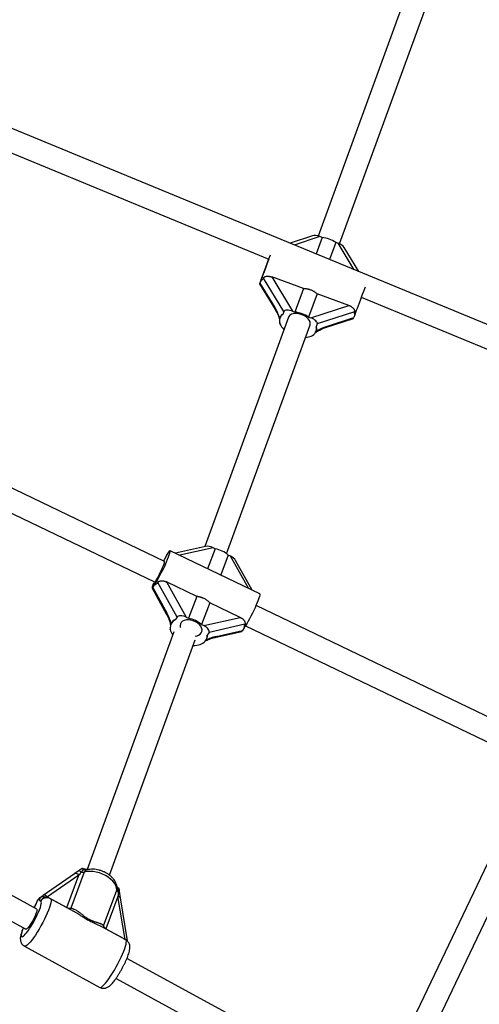
# Model space of a CAD drawing. Units: millimetres. Extents: x 0 to 11673, y 0 to 12364.
# Drawn here: x 5953 to 6275, y 8601 to 9292 of the extents above; entities that cross this region are included whole.
import ezdxf

# ---------------------------------------------------------------- set-up
doc = ezdxf.new("R2010")
doc.units = ezdxf.units.MM

msp = doc.modelspace()

# ---------------------------------------------------------------- linework, layer by layer
at = {"color": 7, "linetype": 'Continuous', "lineweight": 25, "ltscale": 100}
for p, q in [((6231.8, 9331.2), (6162.03, 9139.79)), ((6177.05, 9134.26), (6246.76, 9325.53)), ((6409.49, 9024.5), (5930.46, 9222.18)), ((5924.2, 9207.46), (6127.46, 9123.58)), ((6158.05, 9139.96), (6142.34, 9134.75)), ((6164.82, 9138.82), (6160.59, 9127.21)), ((6164.82, 9138.82), (6163.19, 9139.43)), ((6174.39, 9135.29), (6170.03, 9123.32)), ((6176.03, 9134.69), (6174.39, 9135.29)), ((6190.55, 9114.85), (6180.24, 9131.78)), ((6126.07, 9120.12), (6125.45, 9118.43)), ((6121.99, 9108.8), (6121.27, 9106.87)), ((6121.27, 9106.87), (6131.74, 9089.65)), ((6122.18, 9109.46), (6121.95, 9108.83)), ((6137.95, 9086.79), (6123.64, 9110.32)), ((6129.5, 9111.12), (6144.11, 9087.1)), ((6151.73, 9102.91), (6129.5, 9111.12)), ((6121.04, 9106.3), (6131.75, 9088.71)), ((6151.73, 9102.91), (6145.75, 9086.5)), ((6161.3, 9099.38), (6155.32, 9082.96)), ((6183.54, 9091.17), (6161.3, 9099.38)), ((6192.25, 9096.84), (6403.39, 9009.71)), ((6137.95, 9086.79), (6137.23, 9084.86)), ((6144.11, 9087.1), (6145.75, 9086.5)), ((6156.95, 9082.36), (6183.54, 9091.17)), ((6187.44, 9086.77), (6161.41, 9078.13)), ((6141.31, 9082.93), (6082.67, 8922.04)), ((6135.45, 9083.02), (6135.18, 9082.27)), ((6155.32, 9082.96), (6156.95, 9082.36)), ((6167.26, 9075.61), (6186.71, 9082.06)), ((6167.88, 9076.31), (6186.93, 9082.63)), ((6187.66, 9084.56), (6186.93, 9082.63)), ((6097.87, 8917.03), (6156.34, 9077.46)), ((6160.55, 9073.02), (6160.82, 9073.77)), ((6161.41, 9078.13), (6160.68, 9076.21)), ((6054.38, 8911.63), (5873.81, 8998.49)), ((5866.54, 8984.23), (6047.44, 8897.22)), ((6083.19, 8922.16), (6062.07, 8917.38)), ((6089.93, 8920.46), (6084.57, 8906.55)), ((6089.93, 8920.46), (6088.37, 8921.21)), ((6121.17, 8888.95), (6058.34, 8919.17)), ((6099.08, 8916.06), (6093.73, 8902.15)), ((6100.65, 8915.3), (6099.08, 8916.06)), ((6054.05, 8912.78), (6053.59, 8912.01)), ((6115.83, 8891.52), (6104.19, 8912.37)), ((6045.63, 8892.83), (6055.87, 8874.48)), ((6047.35, 8895.38), (6046.16, 8893.43)), ((6046.16, 8893.43), (6056.07, 8875.68)), ((6046.5, 8895.66), (6046.28, 8895.07)), ((6063.12, 8872.65), (6049.58, 8896.91)), ((6055.78, 8897.27), (6069.6, 8872.51)), ((6077.05, 8887.04), (6055.78, 8897.27)), ((6077.05, 8887.04), (6071.17, 8871.75)), ((6086.21, 8882.63), (6080.32, 8867.35)), ((6107.48, 8872.4), (6086.21, 8882.63)), ((6297.15, 8794.85), (6118.49, 8880.79)), ((6063.12, 8872.65), (6061.93, 8870.7)), ((6069.6, 8872.51), (6071.17, 8871.75)), ((6081.89, 8866.6), (6107.48, 8872.4)), ((6059.01, 8867.86), (6058.77, 8867.23)), ((6080.32, 8867.35), (6081.89, 8866.6)), ((6110.63, 8867.54), (6085.56, 8861.86)), ((6110.18, 8865.16), (6108.99, 8863.21)), ((6111.17, 8866.56), (6290.21, 8780.44)), ((6060.92, 8862.38), (6000.13, 8695.61)), ((6085.56, 8861.86), (6084.37, 8859.91)), ((6089.74, 8858.34), (6108.5, 8862.59)), ((6090.64, 8859.05), (6108.99, 8863.21)), ((6015.73, 8691.67), (6075.89, 8856.74)), ((6083.96, 8857.52), (6084.21, 8858.15)), ((5964.86, 8667.85), (5808.22, 8753.44)), ((6301.61, 8743.93), (6222.86, 8578.59)), ((5800.55, 8739.4), (5957.19, 8653.8)), ((6238, 8573.17), (6316.39, 8737.74)), ((5991.3, 8692.63), (5969.27, 8677.32)), ((5998.17, 8693.71), (5988.78, 8668.56)), ((5993.86, 8694.46), (5991.46, 8692.73)), ((5994.28, 8691.67), (5972.25, 8676.36)), ((5985.82, 8669.01), (5994.28, 8691.67)), ((6011.64, 8656.07), (6021.03, 8681.22)), ((6023.41, 8675.64), (6022.99, 8678.89)), ((5965.08, 8673.3), (5967.26, 8675.89)), ((5973.17, 8675.93), (5985.82, 8669.01)), ((5991.22, 8665.98), (5974.46, 8675.14)), ((6021.72, 8676.68), (6013.26, 8654.02)), ((6026.79, 8646.57), (6021.72, 8676.68)), ((6028.47, 8645.56), (6023.41, 8675.68)), ((6023.41, 8675.65), (6023.41, 8675.68)), ((6027.2, 8646.32), (6010.44, 8655.48)), ((6013.26, 8654.02), (6025.91, 8647.11)), ((5956.24, 8641.79), (6008.98, 8612.97)), ((6183.55, 8548.35), (6028.06, 8633.31)), ((6020.39, 8619.27), (6175.87, 8534.31))]:
    msp.add_line(p, q, dxfattribs=at)
at = {"color": 8, "linetype": 'Continuous', "lineweight": 25, "ltscale": 100}
for p, q in [((6163.19, 9139.43), (6145.33, 9133.51)), ((6187.28, 9116.2), (6176.03, 9134.69)), ((6088.37, 8921.21), (6065.07, 8915.94)), ((6113.23, 8892.77), (6100.65, 8915.3)), ((5985.79, 8668.94), (5985.82, 8669.01)), ((6013.26, 8654.02), (6013.23, 8653.95)), ((6025.91, 8647.11), (6025.88, 8647.04)), ((6026.8, 8646.53), (6026.79, 8646.57))]:
    msp.add_line(p, q, dxfattribs=at)
at = {"color": 7, "linetype": 'Continuous', "lineweight": 25, "ltscale": 100, "flags": 128}
for points in [[(6121.99, 9108.8), (6122.26, 9109.49), (6122.64, 9110.49), (6123.12, 9111.77), (6123.7, 9113.3), (6124.34, 9115.03), (6125.05, 9116.92), (6125.79, 9118.92), (6126.55, 9120.98), (6127.31, 9123.04), (6128.04, 9125.04), (6128.61, 9126.6)], [(6127.39, 9123.61), (6127.05, 9122.7), (6126.51, 9121.27), (6125.93, 9119.7), (6125.33, 9118.08), (6124.74, 9116.48), (6124.19, 9114.97), (6123.7, 9113.63), (6123.3, 9112.51), (6122.99, 9111.67), (6122.81, 9111.15), (6122.76, 9110.97), (6122.83, 9111.15), (6123.03, 9111.66), (6123.35, 9112.5)], [(6123.35, 9112.5), (6123.77, 9113.61), (6124.27, 9114.96), (6124.83, 9116.46), (6125.42, 9118.06), (6126.02, 9119.68), (6126.59, 9121.25), (6127.12, 9122.68), (6127.44, 9123.58)], [(6124.95, 9117.06), (6124.59, 9116.09), (6124.25, 9115.14), (6123.92, 9114.24), (6123.6, 9113.38), (6123.31, 9112.57), (6123.04, 9111.82), (6122.79, 9111.14), (6122.57, 9110.52)], [(6125.45, 9118.43), (6125.39, 9118.27), (6125.34, 9118.11), (6125.27, 9117.95), (6125.21, 9117.78), (6125.15, 9117.6), (6125.08, 9117.43), (6125.02, 9117.25), (6124.95, 9117.06)], [(6194.87, 9103.96), (6194.41, 9102.7), (6193.71, 9100.8), (6192.97, 9098.8), (6192.22, 9096.74), (6191.46, 9094.68), (6190.71, 9092.68), (6190.01, 9090.79), (6189.36, 9089.06), (6188.79, 9087.53), (6188.31, 9086.25), (6187.93, 9085.25), (6187.66, 9084.56)], [(6156.33, 9077.43), (6156.52, 9078.46), (6156.35, 9079.59), (6155.83, 9080.73), (6154.99, 9081.86), (6153.85, 9082.9), (6152.48, 9083.82), (6150.94, 9084.57), (6149.3, 9085.12), (6147.63, 9085.43), (6146.03, 9085.5), (6144.55, 9085.32), (6143.28, 9084.91), (6142.26, 9084.27), (6141.55, 9083.44), (6141.31, 9082.93)], [(6047.35, 8895.38), (6047.91, 8896.13), (6048.59, 8897.16), (6049.37, 8898.45), (6050.23, 8899.98), (6051.16, 8901.68), (6052.12, 8903.53), (6053.09, 8905.48), (6054.04, 8907.46), (6054.96, 8909.43), (6055.8, 8911.34), (6056.56, 8913.13), (6057.21, 8914.76), (6057.74, 8916.18), (6058.12, 8917.36), (6058.36, 8918.26), (6058.44, 8918.87), (6058.36, 8919.16), (6058.13, 8919.13), (6057.74, 8918.77), (6057.22, 8918.1), (6056.57, 8917.14), (6055.81, 8915.91), (6054.96, 8914.44), (6054.05, 8912.78)], [(6048.77, 8898.86), (6049.42, 8899.98), (6050.14, 8901.3), (6050.9, 8902.77), (6051.66, 8904.32), (6052.38, 8905.87), (6053.04, 8907.36), (6053.59, 8908.71), (6054.02, 8909.86), (6054.31, 8910.75), (6054.43, 8911.35), (6054.39, 8911.62), (6054.38, 8911.63)], [(6047.08, 8897.39), (6047.02, 8897.19), (6046.84, 8896.63)], [(6121.17, 8888.95), (6121.19, 8888.94), (6121.27, 8888.65), (6121.19, 8888.04), (6120.95, 8887.14), (6120.57, 8885.96), (6120.04, 8884.54), (6119.39, 8882.91), (6118.63, 8881.11), (6117.78, 8879.21), (6116.87, 8877.24), (6115.92, 8875.25), (6114.95, 8873.31), (6113.99, 8871.46), (6113.06, 8869.75), (6112.2, 8868.23), (6111.41, 8866.94), (6110.73, 8865.91), (6110.18, 8865.16)], [(6080.12, 8861.51), (6080.56, 8862.58), (6080.64, 8863.75), (6080.35, 8864.99), (6079.73, 8866.22), (6078.78, 8867.4), (6077.56, 8868.46), (6076.13, 8869.36), (6074.55, 8870.05), (6072.89, 8870.51), (6071.23, 8870.7), (6069.66, 8870.63), (6068.23, 8870.29), (6067.03, 8869.7), (6066.11, 8868.89), (6065.5, 8867.9), (6065.24, 8866.77), (6065.35, 8865.55), (6065.42, 8865.27)], [(5991.47, 8692.73), (5991.34, 8692.66), (5991.3, 8692.63)], [(5993.87, 8694.46), (5993.77, 8694.4), (5993.76, 8694.4)], [(6021.03, 8681.22), (6020.78, 8682.78), (6020.19, 8684.37), (6019.28, 8685.95), (6018.07, 8687.49), (6016.59, 8688.93), (6014.87, 8690.26), (6012.95, 8691.44), (6010.89, 8692.44), (6008.72, 8693.23), (6006.5, 8693.81), (6004.29, 8694.15), (6002.12, 8694.25), (6000.07, 8694.1), (5998.17, 8693.71)], [(5964.86, 8667.85), (5964.93, 8667.79), (5965.04, 8667.4), (5964.97, 8666.7), (5964.72, 8665.72), (5964.29, 8664.52), (5963.71, 8663.14), (5963, 8661.65), (5962.2, 8660.13), (5961.35, 8658.64), (5960.48, 8657.25), (5959.64, 8656.03), (5958.86, 8655.03)], [(5958.86, 8655.03), (5958.18, 8654.3), (5957.64, 8653.88), (5957.25, 8653.78), (5957.19, 8653.8)]]:
    msp.add_lwpolyline(points, dxfattribs=at)
at = {"color": 8, "linetype": 'Continuous', "lineweight": 25, "ltscale": 100, "flags": 128}
for points in [[(5955.46, 8654.75), (5954.93, 8653.35), (5954.45, 8651.88), (5954.13, 8650.63), (5954, 8649.65), (5954.04, 8648.96), (5954.26, 8648.57), (5954.66, 8648.5), (5955.22, 8648.74), (5955.93, 8649.3), (5956.77, 8650.15), (5957.72, 8651.27), (5958.76, 8652.65), (5959.85, 8654.23), (5960.98, 8655.98), (5962.1, 8657.86), (5963.2, 8659.81), (5964.24, 8661.79), (5965.2, 8663.75), (5966.05, 8665.63), (5966.77, 8667.38), (5967.35, 8668.97), (5967.76, 8670.35), (5968, 8671.48), (5968.06, 8672.34), (5967.93, 8672.9), (5967.63, 8673.15), (5967.63, 8673.15)], [(5974.46, 8675.14), (5974.72, 8674.86), (5974.88, 8674.25), (5974.86, 8673.34), (5974.67, 8672.14), (5974.3, 8670.69), (5973.76, 8669.01), (5973.06, 8667.13), (5972.22, 8665.09), (5971.25, 8662.93), (5970.17, 8660.68), (5968.99, 8658.38), (5967.75, 8656.09), (5966.47, 8653.85), (5965.16, 8651.69), (5963.85, 8649.66), (5962.58, 8647.79), (5961.35, 8646.13), (5960.21, 8644.69), (5959.15, 8643.52), (5958.22, 8642.63), (5957.42, 8642.03), (5956.76, 8641.74), (5956.27, 8641.77), (5956.23, 8641.79)], [(5972.25, 8676.36), (5971.85, 8676.77), (5971.41, 8677.11), (5970.95, 8677.36), (5970.5, 8677.51), (5970.06, 8677.56), (5969.66, 8677.5), (5969.31, 8677.35), (5969.28, 8677.33)], [(5973.05, 8675.59), (5973.06, 8675.63), (5973.17, 8675.93)], [(6023.41, 8675.68), (6023.39, 8675.77), (6023.24, 8676.03), (6023, 8676.26), (6022.65, 8676.45), (6022.22, 8676.6), (6021.72, 8676.68)], [(6008.98, 8612.97), (6009.01, 8612.95), (6009.5, 8612.92), (6010.16, 8613.21), (6010.96, 8613.81), (6011.89, 8614.7), (6012.95, 8615.87), (6014.1, 8617.31), (6015.32, 8618.97), (6016.6, 8620.84), (6017.9, 8622.87), (6019.21, 8625.03), (6020.49, 8627.27), (6021.73, 8629.56), (6022.91, 8631.86), (6023.99, 8634.11), (6024.96, 8636.27), (6025.8, 8638.31), (6026.5, 8640.19), (6027.04, 8641.87), (6027.41, 8643.32), (6027.6, 8644.52), (6027.62, 8645.43), (6027.46, 8646.05), (6027.2, 8646.32)], [(6028.47, 8645.56), (6028.45, 8645.65), (6028.31, 8645.92), (6028.06, 8646.15), (6027.72, 8646.34), (6027.28, 8646.48), (6026.79, 8646.57)]]:
    msp.add_lwpolyline(points, dxfattribs=at)
at = {"color": 7, "linetype": 'Continuous', "lineweight": 25, "ltscale": 10000}
for centre, radius, start, end in [((6162.31, 9117.29), 21.68, 56.13558, 83.34492), ((5844.09, 9210.91), 296.02, 339.95745, 340.1755), ((6143.24, 9064.96), 21.68, 56.13558, 83.34492), ((6140.18, 9080.45), 5.31, 123.79699, 194.87727), ((6132.5, 9077.26), 2.97, 20.01173, 22.33092), ((6145.68, 9082.41), 11.18, 201.66538, 226.87774), ((6155.29, 9074.89), 5.54, 290.16372, 13.74537), ((6152.43, 9080.75), 12.05, 274.00367, 293.33792), ((6086.33, 8901.26), 19.54, 49.24715, 79.37537), ((6033.92, 8900.6), 13.52, 338.55272, 342.92376), ((6045.89, 8899.82), 3.03, 300.79458, 341.50549), ((6064.82, 8864.92), 6.46, 116.56513, 180.67078), ((6067.56, 8852.55), 19.54, 49.24715, 79.37537), ((6055.66, 8863.6), 2.8, 8.15563, 10.6466), ((6067.89, 8865.57), 9.59, 189.47076, 214.61493), ((6075.71, 8864.7), 5.44, 272.25265, 324.0948), ((6077.54, 8859.99), 6.83, 284.83414, 359.33996), ((6074.94, 8866.47), 13.8, 268.1253, 288.34546), ((5997.28, 8697.43), 3.82, 250.60371, 283.46044), ((6023.36, 8681.53), 2.34, 187.54106, 233.37924), ((5987.88, 8672.59), 4.13, 239.98892, 282.50531), ((6014.38, 8656.57), 2.78, 190.43255, 246.24514)]:
    msp.add_arc(centre, radius, start, end, dxfattribs=at)
at = {"color": 8, "linetype": 'Continuous', "lineweight": 25, "ltscale": 10000}
for centre, radius, start, end in [((6132.67, 9089.19), 1.04, 153.42119, 207.31003), ((6134.91, 9082.45), 0.491, 254.43436, 290.79357), ((6166.86, 9076.59), 1.05, 291.89545, 344.96732), ((6056.94, 8874.92), 1.16, 139.05726, 202.37391), ((6058.55, 8869.54), 1.77, 264.24384, 284.59368), ((6089.38, 8859.72), 1.43, 284.94804, 332.07982), ((5992.19, 8690.37), 2.47, 31.85432, 106.97398), ((5994.47, 8692.58), 1.98, 39.0908, 107.78247), ((6021.86, 8678.43), 1.22, 22.47598, 85.22664), ((5986.67, 8669.98), 2.54, 299.87862, 326.09358), ((6014.16, 8655.39), 2.61, 164.92126, 192.22332)]:
    msp.add_arc(centre, radius, start, end, dxfattribs=at)
at = {"color": 7, "linetype": 'Continuous', "lineweight": 25, "ltscale": 10000}
for centre, major_axis, ratio, start_param, end_param in [((6162.33, 9137.16), (5.31, -1.95), 0.428343, 1.567105, 2.647738), ((6175.17, 9132.42), (5.31, -1.95), 0.428343, 0.493855, 1.567105), ((6126.71, 9121.82), (1.32, 3.6), 0.004639, 1.047643, 2.064651), ((6122.81, 9111.1), (1.76, 4.8), 0.004639, 2.064651, 3.635447), ((6114.76, 9125.36), (-7.61, 16.43), 0.339719, 3.076274, 3.426545), ((6129.82, 9084.55), (-5.07, 10.95), 0.339719, 4.324734, 5.034387), ((6143.26, 9084.83), (5.31, -1.95), 0.428343, 1.567105, 3.137902), ((6203.88, 9092.46), (16.4, 7.6), 0.334972, 2.849907, 3.200179), ((6144.46, 9068.3), (-7.61, 16.43), 0.339719, 6.217867, 6.611916), ((6156.1, 9080.09), (5.31, -1.95), 0.428343, 6.279494, 7.850291), ((6188.48, 9086.86), (1.76, 4.8), 0.004639, 3.145284, 3.635447), ((6165.96, 9071.21), (10.93, 5.06), 0.334972, 1.242066, 1.951718), ((6144.46, 9068.3), (16.4, 7.6), 0.334972, 5.961187, 6.341771), ((6086.97, 8918.92), (5.15, -2.3), 0.473631, 1.50977, 2.577109), ((6099.25, 8913.01), (5.15, -2.3), 0.473631, 0.564484, 1.50977), ((6047.68, 8897.37), (2.03, 4.55), 0.081689, 2.13528, 3.706076), ((6041.27, 8912.4), (-6.68, 16.85), 0.41948, 3.060411, 3.410682), ((6052.92, 8870.52), (-4.45, 11.23), 0.41948, 4.308871, 5.018523), ((6068.2, 8870.21), (5.15, -2.3), 0.473631, 1.50977, 3.080567), ((6068.02, 8853.68), (-6.68, 16.85), 0.41948, 6.202003, 6.713543), ((6080.48, 8864.3), (5.15, -2.3), 0.473631, 6.222159, 7.792956), ((6126.53, 8871.39), (16.28, 6.45), 0.342635, 2.751853, 3.102124), ((6087.49, 8853.89), (10.85, 4.3), 0.342635, 1.144011, 1.853664), ((6068.02, 8853.68), (16.28, 6.45), 0.342635, 5.977051, 6.243717), ((6110.5, 8867.15), (2.03, 4.55), 0.081689, 3.202618, 3.706076), ((5995.55, 8693.18), (5.98, 7.43), 0.005013, 1.487777, 1.77865), ((6022.99, 8678.19), (0.84, 10.23), 0.112684, 1.436909, 1.727783)]:
    msp.add_ellipse(centre, major_axis=major_axis, ratio=ratio, start_param=start_param, end_param=end_param, dxfattribs=at)
at = {"color": 7, "linetype": 'Continuous', "lineweight": 25, "ltscale": 100}
for points, knots in [([(6123.64, 9110.32), (6123.69, 9110.42), (6123.81, 9110.63), (6124.11, 9110.92), (6124.49, 9111.17), (6124.95, 9111.37), (6125.47, 9111.53), (6126.07, 9111.63), (6126.74, 9111.67), (6127.38, 9111.63), (6127.96, 9111.55), (6128.47, 9111.44), (6128.99, 9111.3), (6129.33, 9111.18), (6129.5, 9111.12)], [0, 0, 0, 0, 0.082571, 0.167682, 0.25022, 0.334954, 0.421609, 0.510244, 0.608507, 0.708766, 0.780378, 0.852502, 0.926044, 1, 1, 1, 1]), ([(6161.3, 9099.38), (6161.11, 9099.53), (6160.73, 9099.83), (6160.13, 9100.25), (6159.5, 9100.65), (6158.75, 9101.09), (6157.86, 9101.53), (6156.99, 9101.89), (6156.28, 9102.14), (6155.73, 9102.31), (6155.17, 9102.45), (6154.56, 9102.59), (6153.89, 9102.71), (6153.18, 9102.81), (6152.45, 9102.88), (6151.97, 9102.9), (6151.73, 9102.91)], [0, 0, 0, 0, 0.0709913, 0.1421997, 0.2140862, 0.2862094, 0.3924476, 0.4994965, 0.554273, 0.6091611, 0.6643861, 0.7197233, 0.7892543, 0.8590011, 0.929394, 1, 1, 1, 1]), ([(6131.75, 9088.71), (6131.92, 9088.42), (6132.41, 9087.6), (6133.17, 9086.12), (6133.97, 9084.31), (6134.49, 9082.91), (6134.73, 9082.14), (6134.78, 9081.97)], [0, 0, 0, 0, 0.145524, 0.419285, 0.685375, 0.933566, 1, 1, 1, 1]), ([(6183.54, 9091.17), (6183.7, 9091.11), (6184.01, 9090.99), (6184.46, 9090.78), (6184.91, 9090.54), (6185.43, 9090.22), (6185.89, 9089.88), (6186.28, 9089.52), (6186.61, 9089.17), (6186.95, 9088.74), (6187.25, 9088.23), (6187.41, 9087.8), (6187.48, 9087.48), (6187.51, 9087.23), (6187.5, 9086.99), (6187.46, 9086.84), (6187.44, 9086.77)], [0, 0, 0, 0, 0.068574, 0.137467, 0.207468, 0.277913, 0.39096, 0.448747, 0.506959, 0.601846, 0.699327, 0.794316, 0.843362, 0.89289, 0.946113, 1, 1, 1, 1]), ([(6134.78, 9081.97), (6134.79, 9081.95), (6134.9, 9081.61), (6134.97, 9081.18), (6134.98, 9080.78), (6134.98, 9080.71)], [0, 0, 0, 0, 0.061078, 0.830191, 1, 1, 1, 1]), ([(6135.05, 9079.08), (6135.06, 9079.03), (6135.08, 9078.91), (6135.12, 9078.74), (6135.18, 9078.57), (6135.22, 9078.45), (6135.24, 9078.39)], [0, 0, 0, 0, 0.248798, 0.498065, 0.748782, 1, 1, 1, 1]), ([(6159.86, 9071.96), (6160.17, 9072.17), (6160.96, 9072.71), (6162.38, 9073.51), (6164.06, 9074.36), (6165.73, 9075.08), (6166.78, 9075.44), (6167.26, 9075.61)], [0, 0, 0, 0, 0.13294, 0.337732, 0.563322, 0.804001, 1, 1, 1, 1]), ([(6049.58, 8896.91), (6049.67, 8897.01), (6049.84, 8897.22), (6050.21, 8897.49), (6050.66, 8897.72), (6051.17, 8897.9), (6051.74, 8898.02), (6052.37, 8898.07), (6053.06, 8898.05), (6053.7, 8897.96), (6054.28, 8897.83), (6054.79, 8897.68), (6055.29, 8897.49), (6055.61, 8897.34), (6055.78, 8897.27)], [0, 0, 0, 0, 0.082571, 0.167682, 0.25022, 0.334954, 0.421609, 0.510244, 0.608507, 0.708766, 0.780378, 0.852502, 0.926044, 1, 1, 1, 1]), ([(6086.21, 8882.63), (6086.04, 8882.8), (6085.7, 8883.14), (6085.16, 8883.62), (6084.59, 8884.08), (6083.89, 8884.58), (6083.06, 8885.11), (6082.24, 8885.55), (6081.55, 8885.86), (6081.02, 8886.08), (6080.47, 8886.28), (6079.88, 8886.47), (6079.22, 8886.65), (6078.51, 8886.81), (6077.78, 8886.94), (6077.3, 8887), (6077.05, 8887.04)], [0, 0, 0, 0, 0.070991, 0.1422, 0.214086, 0.286209, 0.392448, 0.499497, 0.554273, 0.609161, 0.664386, 0.719723, 0.789254, 0.859001, 0.929394, 1, 1, 1, 1]), ([(6055.87, 8874.48), (6056.03, 8874.2), (6056.48, 8873.37), (6057.14, 8871.88), (6057.79, 8870.1), (6058.17, 8868.72), (6058.33, 8867.97), (6058.37, 8867.78)], [0, 0, 0, 0, 0.1459971, 0.4235715, 0.6923981, 0.9207229, 1, 1, 1, 1]), ([(6107.48, 8872.4), (6107.63, 8872.32), (6107.93, 8872.17), (6108.36, 8871.92), (6108.77, 8871.64), (6109.25, 8871.27), (6109.65, 8870.88), (6109.99, 8870.48), (6110.27, 8870.1), (6110.54, 8869.63), (6110.75, 8869.08), (6110.83, 8868.62), (6110.83, 8868.28), (6110.8, 8868.02), (6110.74, 8867.77), (6110.67, 8867.62), (6110.63, 8867.54)], [0, 0, 0, 0, 0.0685741, 0.1374665, 0.2074683, 0.2779134, 0.3909602, 0.448747, 0.5069588, 0.6018456, 0.6993268, 0.7943159, 0.8433619, 0.8928896, 0.9461134, 1, 1, 1, 1]), ([(6058.37, 8867.77), (6058.38, 8867.75), (6058.46, 8867.4), (6058.5, 8866.81), (6058.46, 8866.27), (6058.45, 8866.05)], [0, 0, 0, 0, 0.04735, 0.612084, 1, 1, 1, 1]), ([(6058.36, 8864.85), (6058.36, 8864.79), (6058.36, 8864.67), (6058.36, 8864.49), (6058.38, 8864.3), (6058.4, 8864.18), (6058.41, 8864.11)], [0, 0, 0, 0, 0.248798, 0.498065, 0.748782, 1, 1, 1, 1]), ([(6082.62, 8855.62), (6082.9, 8855.78), (6083.7, 8856.22), (6085.12, 8856.85), (6086.84, 8857.52), (6088.41, 8858.02), (6089.35, 8858.25), (6089.74, 8858.34)], [0, 0, 0, 0, 0.11552, 0.333162, 0.570721, 0.821923, 1, 1, 1, 1]), ([(5996.37, 8696.23), (5996.22, 8696.13), (5995.62, 8695.74), (5994.72, 8695.1), (5993.99, 8694.56), (5993.76, 8694.4)], [0, 0, 0, 0, 0.192633, 0.755508, 1, 1, 1, 1]), ([(5997.43, 8695.28), (5997.3, 8695.18), (5997.04, 8694.97), (5996.73, 8694.68), (5996.44, 8694.37), (5996.22, 8694.1), (5996.06, 8693.89), (5996.01, 8693.83)], [0, 0, 0, 0, 0.249173, 0.498866, 0.623909, 0.874544, 1, 1, 1, 1]), ([(5997.43, 8695.28), (5997.43, 8695.28), (5997.36, 8695.53), (5997.2, 8695.96), (5996.89, 8696.3), (5996.6, 8696.39), (5996.44, 8696.25), (5996.39, 8696.2)], [0, 0, 0, 0, 0.00364, 0.316158, 0.615565, 0.885949, 1, 1, 1, 1]), ([(6001.37, 8695.54), (6000.7, 8695.56), (5999.66, 8695.58), (5998.24, 8695.83), (5997.36, 8696.06), (5996.93, 8696.26), (5996.84, 8696.31)], [0, 0, 0, 0, 0.447214, 0.703283, 0.932111, 1, 1, 1, 1]), ([(6021.19, 8682.56), (6021.16, 8682.87), (6021.1, 8683.74), (6020.71, 8685.16), (6020.01, 8686.8), (6019.03, 8688.39), (6017.78, 8689.91), (6016.28, 8691.31), (6014.56, 8692.57), (6012.68, 8693.65), (6010.67, 8694.54), (6008.57, 8695.21), (6006.42, 8695.65), (6004.26, 8695.84), (6002.25, 8695.79), (6001.03, 8695.55), (6000.48, 8695.44)], [0, 0, 0, 0, 0.036404, 0.104409, 0.173892, 0.245834, 0.320103, 0.396007, 0.472628, 0.549311, 0.625981, 0.702799, 0.779998, 0.857831, 0.936547, 1, 1, 1, 1]), ([(6022.51, 8682.28), (6022.31, 8682.42), (6021.82, 8682.77), (6021.35, 8683.27), (6021.11, 8683.63), (6021.03, 8683.76)], [0, 0, 0, 0, 0.306812, 0.747356, 1, 1, 1, 1]), ([(6022.5, 8682.26), (6022.5, 8682.26), (6022.5, 8682.27), (6022.49, 8682.26), (6022.46, 8682.24), (6022.41, 8682.21), (6022.35, 8682.17), (6022.27, 8682.11), (6022.19, 8682.05), (6022.08, 8681.97), (6022.01, 8681.91), (6021.96, 8681.88), (6021.96, 8681.87)], [0, 0, 0, 0, 0.014541, 0.132849, 0.2518, 0.372607, 0.493992, 0.617702, 0.741952, 0.867809, 0.99419, 1, 1, 1, 1]), ([(6021.96, 8679.65), (6021.96, 8679.68), (6021.99, 8679.88), (6022.02, 8680.18), (6022.03, 8680.53), (6022.04, 8680.8), (6022.03, 8681.06), (6022.02, 8681.33), (6022, 8681.6), (6021.97, 8681.78), (6021.96, 8681.87)], [0, 0, 0, 0, 0.0439204, 0.2812042, 0.3999681, 0.5193876, 0.6389085, 0.7590032, 0.879442, 1, 1, 1, 1]), ([(6022.99, 8678.9), (6022.99, 8678.9), (6022.91, 8679.67), (6022.8, 8680.86), (6022.57, 8681.91), (6022.49, 8682.25)], [0, 0, 0, 0, 0.0045122, 0.6731833, 1, 1, 1, 1]), ([(5964.89, 8673.02), (5964.82, 8672.85), (5964.61, 8672.36), (5964.16, 8671.4), (5963.54, 8670.2), (5963.08, 8669.37), (5962.85, 8668.95)], [0, 0, 0, 0, 0.137194, 0.407096, 0.695083, 1, 1, 1, 1]), ([(5964.97, 8673.17), (5964.99, 8673.19), (5965.01, 8673.23), (5965.05, 8673.28), (5965.08, 8673.3)], [0, 0, 0, 0, 0.496916, 1, 1, 1, 1]), ([(5967.63, 8673.15), (5967.63, 8673.15), (5967.63, 8673.16), (5967.59, 8673.23), (5967.45, 8673.44), (5967.17, 8673.63), (5966.94, 8674.07), (5966.94, 8674.76), (5967.16, 8675.53), (5967.26, 8675.89)], [0, 0, 0, 0, 0.001626, 0.019173, 0.10676, 0.404872, 0.608995, 0.819751, 1, 1, 1, 1]), ([(5967.26, 8675.89), (5967.28, 8675.91), (5967.32, 8675.96), (5967.38, 8676.02), (5967.4, 8676.05)], [0, 0, 0, 0, 0.496952, 1, 1, 1, 1]), ([(5967.4, 8676.05), (5967.45, 8676.1), (5967.54, 8676.19), (5967.7, 8676.31), (5967.87, 8676.42), (5968.06, 8676.51), (5968.25, 8676.59), (5968.46, 8676.64), (5968.67, 8676.68), (5968.9, 8676.71), (5969.12, 8676.71), (5969.35, 8676.7), (5969.59, 8676.67), (5969.83, 8676.62), (5970.07, 8676.55), (5970.31, 8676.47), (5970.54, 8676.37), (5970.74, 8676.27), (5970.86, 8676.2), (5970.9, 8676.18), (5970.91, 8676.17)], [0, 0, 0, 0, 0.058292, 0.116991, 0.176976, 0.237403, 0.295694, 0.354387, 0.41433, 0.474699, 0.533667, 0.593026, 0.653594, 0.714569, 0.775584, 0.836997, 0.899646, 0.962713, 0.995969, 1, 1, 1, 1]), ([(5970.91, 8676.17), (5970.81, 8676.09), (5970.63, 8675.94), (5970.3, 8675.76), (5969.99, 8675.63), (5969.57, 8675.47), (5969.24, 8675.32), (5968.92, 8675.14), (5968.69, 8674.97), (5968.48, 8674.78), (5968.28, 8674.56), (5968.11, 8674.32), (5967.95, 8674.06), (5967.82, 8673.78), (5967.72, 8673.48), (5967.66, 8673.26), (5967.63, 8673.15), (5967.63, 8673.15)], [0, 0, 0, 0, 0.076825, 0.13013, 0.243321, 0.303088, 0.420931, 0.479169, 0.542131, 0.605265, 0.668952, 0.732832, 0.798678, 0.864699, 0.931174, 0.99777, 1, 1, 1, 1]), ([(5969.27, 8677.33), (5969.18, 8677.26), (5968.76, 8676.97), (5968.3, 8676.68), (5967.92, 8676.45), (5967.81, 8676.38)], [0, 0, 0, 0, 0.178125, 0.754512, 1, 1, 1, 1]), ([(5974.44, 8675.1), (5974.22, 8675.23), (5973.63, 8675.56), (5972.59, 8675.79), (5971.43, 8675.83), (5970.37, 8675.63), (5969.66, 8675.4), (5969.34, 8675.23), (5969.28, 8675.2)], [0, 0, 0, 0, 0.13222, 0.349994, 0.554924, 0.754934, 0.958089, 1, 1, 1, 1]), ([(5972.25, 8676.36), (5972.14, 8676.34), (5971.91, 8676.3), (5971.57, 8676.25), (5971.24, 8676.21), (5971.02, 8676.19), (5970.91, 8676.17)], [0, 0, 0, 0, 0.249337, 0.499088, 0.749502, 1, 1, 1, 1]), ([(5972.25, 8676.36), (5972.41, 8676.3), (5972.72, 8676.17), (5973.02, 8676.01), (5973.17, 8675.93)], [0, 0, 0, 0, 0.49876, 1, 1, 1, 1]), ([(5988.78, 8668.56), (5989.24, 8668.46), (5990.16, 8668.25), (5991.45, 8667.65), (5992.59, 8666.99), (5993.76, 8666.22), (5995.13, 8665.23), (5996.42, 8664.23), (5997.64, 8663.29), (5998.57, 8662.6), (5999.51, 8661.95), (6000.39, 8661.37), (6001.26, 8660.86), (6002.13, 8660.4), (6003, 8659.99), (6003.84, 8659.63), (6004.77, 8659.28), (6005.58, 8659), (6006.46, 8658.72), (6007.28, 8658.47), (6008.13, 8658.21), (6008.89, 8657.95), (6009.57, 8657.69), (6010.13, 8657.43), (6010.62, 8657.16), (6011.05, 8656.84), (6011.41, 8656.49), (6011.56, 8656.21), (6011.64, 8656.07)], [0, 0, 0, 0, 0.062545, 0.125666, 0.168622, 0.210197, 0.274486, 0.337284, 0.362079, 0.411989, 0.437228, 0.457793, 0.499401, 0.520537, 0.541237, 0.583116, 0.604283, 0.637774, 0.671561, 0.706045, 0.7407, 0.785603, 0.819647, 0.853813, 0.888479, 0.923296, 0.961513, 1, 1, 1, 1]), ([(5955.38, 8654.79), (5955.27, 8654.54), (5954.9, 8653.65), (5954.38, 8652.24), (5953.84, 8650.53), (5953.47, 8648.98), (5953.3, 8647.65), (5953.31, 8646.48), (5953.47, 8645.41), (5953.84, 8644.33), (5954.44, 8643.31), (5955.24, 8642.42), (5955.91, 8642.01), (5956.22, 8641.81)], [0, 0, 0, 0, 0.050435, 0.174474, 0.303047, 0.441238, 0.560999, 0.641896, 0.717762, 0.790653, 0.862753, 0.934905, 1, 1, 1, 1]), ([(6008.97, 8612.99), (6009, 8612.97), (6009.39, 8612.7), (6010.25, 8612.44), (6011.44, 8612.26), (6012.55, 8612.35), (6013.56, 8612.62), (6014.48, 8613.03), (6015.36, 8613.58), (6016.31, 8614.34), (6017.33, 8615.35), (6018.43, 8616.62), (6019.57, 8618.09), (6020.71, 8619.71), (6021.88, 8621.5), (6023.03, 8623.36), (6024.15, 8625.3), (6025.22, 8627.27), (6026.22, 8629.24), (6027.15, 8631.18), (6027.98, 8633.07), (6028.7, 8634.89), (6029.31, 8636.62), (6029.79, 8638.31), (6030.06, 8639.75), (6030.15, 8641.02), (6030.08, 8642.09), (6029.83, 8643.17), (6029.37, 8644.24), (6028.66, 8645.21), (6027.91, 8645.93), (6027.36, 8646.19), (6027.18, 8646.28)], [0, 0, 0, 0, 0.0024542, 0.0285907, 0.0528822, 0.0761646, 0.0993217, 0.1234323, 0.1502531, 0.1830236, 0.22787, 0.2725252, 0.314359, 0.3581951, 0.4005875, 0.4422464, 0.4835394, 0.5246855, 0.5658456, 0.6071333, 0.6487376, 0.6909356, 0.7342171, 0.7796216, 0.8299282, 0.8606421, 0.8878036, 0.9133557, 0.9382866, 0.9631111, 0.9880029, 1, 1, 1, 1]), ([(6025.91, 8647.11), (6026.06, 8647.02), (6026.36, 8646.86), (6026.64, 8646.66), (6026.79, 8646.57)], [0, 0, 0, 0, 0.498759, 1, 1, 1, 1])]:
    msp.add_open_spline(points, degree=3, knots=knots, dxfattribs=at)
at = {"color": 8, "linetype": 'Continuous', "lineweight": 25, "ltscale": 100}
for points, knots in [([(6001.05, 8695.54), (6000.96, 8695.54), (6000.68, 8695.54), (6000.23, 8695.52), (5999.68, 8695.47), (5999.14, 8695.41), (5998.59, 8695.35), (5998.12, 8695.31), (5997.74, 8695.28), (5997.53, 8695.28), (5997.43, 8695.28)], [0, 0, 0, 0, 0.07585, 0.225463, 0.376846, 0.528334, 0.67978, 0.831262, 0.915579, 1, 1, 1, 1]), ([(6000.48, 8695.46), (6000.42, 8695.45), (6000.22, 8695.42), (5999.94, 8695.33), (5999.52, 8695.16), (5999.15, 8694.94), (5998.75, 8694.62), (5998.42, 8694.25), (5998.25, 8693.89), (5998.17, 8693.71)], [0, 0, 0, 0, 0.05271, 0.174647, 0.277736, 0.485944, 0.591395, 0.793955, 1, 1, 1, 1]), ([(6021.03, 8681.22), (6021.07, 8681.31), (6021.16, 8681.59), (6021.21, 8682.01), (6021.22, 8682.37), (6021.21, 8682.53), (6021.2, 8682.56)], [0, 0, 0, 0, 0.227719, 0.688593, 0.922276, 1, 1, 1, 1]), ([(6021.96, 8681.87), (6021.93, 8681.92), (6021.84, 8682.06), (6021.71, 8682.29), (6021.49, 8682.68), (6021.29, 8683.07), (6021.15, 8683.36), (6021.1, 8683.45)], [0, 0, 0, 0, 0.087813, 0.272477, 0.4573722, 0.8278942, 1, 1, 1, 1]), ([(5965.08, 8673.3), (5964.85, 8672.79), (5964.27, 8671.47), (5963.45, 8669.93), (5962.93, 8669), (5962.89, 8668.92)], [0, 0, 0, 0, 0.365402, 0.949711, 1, 1, 1, 1]), ([(5969.28, 8675.21), (5969.26, 8675.2), (5969.15, 8675.15), (5968.96, 8675.04), (5968.7, 8674.86), (5968.48, 8674.66), (5968.26, 8674.42), (5968.06, 8674.15), (5967.89, 8673.83), (5967.74, 8673.5), (5967.67, 8673.27), (5967.63, 8673.15)], [0, 0, 0, 0, 0.014673, 0.123117, 0.232224, 0.343185, 0.454692, 0.58951, 0.72502, 0.862284, 1, 1, 1, 1]), ([(6010.43, 8655.47), (6010.3, 8655.55), (6009.86, 8655.79), (6009.04, 8656.18), (6008.02, 8656.63), (6007.03, 8657.06), (6006.04, 8657.48), (6004.9, 8657.97), (6003.56, 8658.58), (6002.04, 8659.34), (6000.48, 8660.19), (5999.04, 8661.05), (5997.74, 8661.87), (5996.6, 8662.61), (5995.18, 8663.55), (5993.81, 8664.44), (5992.49, 8665.25), (5991.73, 8665.7), (5991.31, 8665.93), (5991.22, 8665.97)], [0, 0, 0, 0, 0.029799, 0.098636, 0.160428, 0.215754, 0.267937, 0.320411, 0.391591, 0.46401, 0.535595, 0.608767, 0.665051, 0.721862, 0.775977, 0.878224, 0.93172, 0.985414, 1, 1, 1, 1])]:
    msp.add_open_spline(points, degree=3, knots=knots, dxfattribs=at)

doc.saveas('drawing.dxf')
